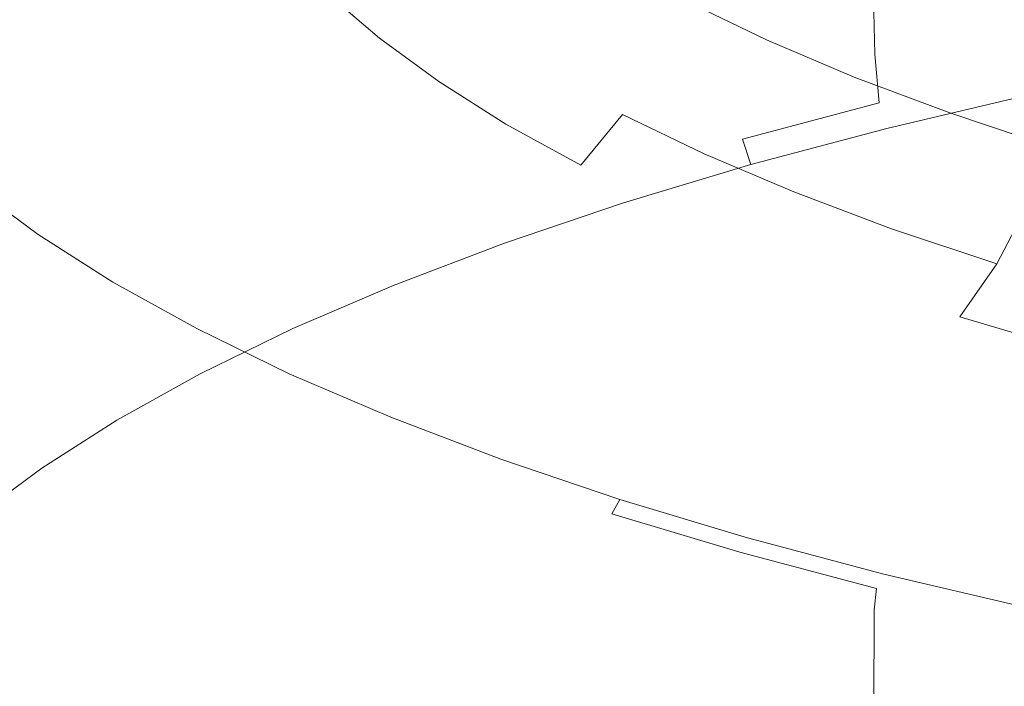
# Model space of a CAD drawing. Extents: x 0 to 1800, y -795 to 5.
# Drawn here: x 875 to 882, y -98 to -94 of the extents above; entities that cross this region are included whole.
import ezdxf

# ---------------------------------------------------------------- set-up
doc = ezdxf.new("R2010")
doc.units = 0
doc.header["$LTSCALE"] = 500
doc.header["$MEASUREMENT"] = 0
doc.layers.add('VERA_CERAMIKA', color=7, linetype='Continuous')
doc.layers.add('VERA_CHROM', color=7, linetype='Continuous')

msp = doc.modelspace()

# ---------------------------------------------------------------- linework, layer by layer
at = {"layer": 'VERA_CERAMIKA', "lineweight": 0, "invisible_edges": 15}
msp.add_3dface([(900.0161, -87.7977, -46.8489), (623.4331, -87.7976, -46.8489), (636.9102, -101.8421, -107.5315), (900.0161, -101.8422, -107.5315)], dxfattribs=at)
at = {"layer": 'VERA_CHROM', "lineweight": 0}
for points, invisible_edges in [([(879.7651, -93.9789, -39.6662), (879.7761, -88.3618, -41.132), (878.9441, -88.6109, -42.1049), (878.9331, -94.2291, -40.639)], 15), ([(878.1691, -88.8731, -43.1254), (878.1572, -94.4913, -41.6606), (878.9331, -94.2291, -40.639), (878.9441, -88.6109, -42.1049)], 15), ([(877.4381, -94.7648, -42.728), (878.1572, -94.4913, -41.6606), (878.1691, -88.8731, -43.1254), (877.4511, -89.1466, -44.1917)], 15), ([(877.4381, -94.7648, -42.728), (877.4511, -89.1466, -44.1917), (876.7901, -89.4311, -45.2997), (876.7771, -95.0503, -43.837)], 15), ([(876.7901, -89.4311, -45.2997), (876.1871, -89.7248, -46.4464), (876.1732, -95.344, -44.9836), (876.7771, -95.0503, -43.837)], 15), ([(876.1732, -95.344, -44.9836), (876.1871, -89.7248, -46.4464), (875.6411, -90.0286, -47.6275), (875.6271, -95.6478, -46.1668)], 15), ([(875.1521, -90.3395, -48.8413), (875.1381, -95.9597, -47.3805), (875.6271, -95.6478, -46.1668), (875.6411, -90.0286, -47.6275)], 15), ([(874.7211, -90.6585, -50.0824), (874.7071, -96.2787, -48.6227), (875.1381, -95.9597, -47.3805), (875.1521, -90.3395, -48.8413)], 15), ([(878.3461, -93.7947, -68.6398), (878.1171, -94.1491, -68.6581), (877.7371, -93.8706, -67.5765), (877.9701, -93.5202, -67.5704)], 15), ([(880.6541, -93.743, -38.7433), (880.6691, -94.2939, -38.6162), (881.6121, -94.0711, -37.7491), (881.5981, -93.5202, -37.8762)], 14), ([(876.4591, -93.8727, -65.3982), (876.8351, -93.6114, -65.3565), (877.1171, -93.903, -66.4939), (876.7461, -94.1704, -66.556)], 13), ([(877.4511, -94.1906, -67.6131), (877.1171, -93.903, -66.4939), (877.4081, -93.5881, -66.4726), (877.7371, -93.8706, -67.5765)], 15), ([(878.9711, -93.6904, -69.6736), (879.4431, -93.9486, -70.682), (879.2481, -94.3243, -70.7043), (878.7722, -94.063, -69.6858)], 14), ([(880.6541, -93.743, -38.7433), (879.7651, -93.9789, -39.6662), (879.7811, -94.5298, -39.5382), (880.6691, -94.2939, -38.6162)], 15), ([(875.7341, -93.7602, -64.2902), (875.9731, -94.0681, -65.4907), (875.4441, -94.2089, -65.6086), (875.1992, -93.8939, -64.3806)], 15), ([(878.3461, -93.7947, -68.6398), (878.7722, -94.063, -69.6858), (878.5481, -94.4205, -69.7163), (878.1171, -94.1491, -68.6581)], 15), ([(876.4591, -93.8727, -65.3982), (876.7461, -94.1704, -66.556), (876.2661, -94.3719, -66.6739), (875.9731, -94.0681, -65.4907)], 15), ([(877.8361, -94.4721, -68.71), (877.4511, -94.1906, -67.6131), (877.7371, -93.8706, -67.5765), (878.1171, -94.1491, -68.6581)], 15), ([(874.6881, -93.9861, -64.4752), (875.1992, -93.8939, -64.3806), (875.4441, -94.2089, -65.6086), (874.9381, -94.3091, -65.7306)], 15), ([(877.0851, -94.462, -67.6955), (876.7461, -94.1704, -66.556), (877.1171, -93.903, -66.4939), (877.4511, -94.1906, -67.6131)], 11), ([(879.9641, -94.1997, -71.6599), (879.7751, -94.5775, -71.6924), (879.2481, -94.3243, -70.7043), (879.4431, -93.9486, -70.682)], 7), ([(879.7651, -93.9789, -39.6662), (878.9331, -94.2291, -40.639), (878.9491, -94.78, -40.511), (879.7811, -94.5298, -39.5382)], 15), ([(875.9731, -94.0681, -65.4907), (876.2661, -94.3719, -66.6739), (875.7431, -94.5197, -66.8203), (875.4441, -94.2089, -65.6086)], 15), ([(878.7722, -94.063, -69.6858), (879.2481, -94.3243, -70.7043), (879.0291, -94.6848, -70.747), (878.5481, -94.4205, -69.7163)], 15), ([(880.6691, -94.2939, -38.6162), (880.6971, -94.6108, -38.5643), (881.6391, -94.3881, -37.6983), (881.6121, -94.0711, -37.7491)], 15), ([(877.0851, -94.462, -67.6955), (876.6121, -94.6706, -67.8378), (876.2661, -94.3719, -66.6739), (876.7461, -94.1704, -66.556)], 15), ([(877.4761, -94.7486, -68.8116), (877.0851, -94.462, -67.6955), (877.4511, -94.1906, -67.6131), (877.8361, -94.4721, -68.71)], 11), ([(877.8361, -94.4721, -68.71), (878.1171, -94.1491, -68.6581), (878.5481, -94.4205, -69.7163), (878.2721, -94.7476, -69.7824)], 7), ([(880.5352, -94.4428, -72.6052), (880.3511, -94.8225, -72.6479), (879.7751, -94.5775, -71.6924), (879.9641, -94.1997, -71.6599)], 7), ([(874.9381, -94.3091, -65.7306), (875.4441, -94.2089, -65.6086), (875.7431, -94.5197, -66.8203), (875.2431, -94.6271, -66.9697)], 15), ([(878.1572, -94.4913, -41.6606), (878.1741, -95.0413, -41.5315), (878.9491, -94.78, -40.511), (878.9331, -94.2291, -40.639)], 15), ([(874.5211, -94.38, -65.8342), (874.9381, -94.3091, -65.7306), (875.2431, -94.6271, -66.9697), (874.8311, -94.703, -67.0957)], 15), ([(879.7751, -94.5775, -71.6924), (879.5611, -94.941, -71.7463), (879.0291, -94.6848, -70.747), (879.2481, -94.3243, -70.7043)], 15), ([(880.6691, -94.2939, -38.6162), (879.7811, -94.5298, -39.5382), (879.8101, -94.8468, -39.4843), (880.6971, -94.6108, -38.5643)], 3), ([(876.6121, -94.6706, -67.8378), (876.0961, -94.8255, -68.0126), (875.7431, -94.5197, -66.8203), (876.2661, -94.3719, -66.6739)], 15), ([(880.7471, -94.7759, -38.5745), (881.6871, -94.5542, -37.7105), (881.6391, -94.3881, -37.6983), (880.6971, -94.6108, -38.5643)], 14), ([(878.2721, -94.7476, -69.7824), (878.5481, -94.4205, -69.7163), (879.0291, -94.6848, -70.747), (878.7591, -95.0159, -70.8273)], 7), ([(880.5352, -94.4428, -72.6052), (881.1561, -94.6757, -73.515), (880.9781, -95.0585, -73.5668), (880.3511, -94.8225, -72.6479)], 14), ([(875.6041, -94.939, -68.1885), (875.2431, -94.6271, -66.9697), (875.7431, -94.5197, -66.8203), (876.0961, -94.8255, -68.0126)], 15), ([(877.4761, -94.7486, -68.8116), (877.0111, -94.9633, -68.9793), (876.6121, -94.6706, -67.8378), (877.0851, -94.462, -67.6955)], 15), ([(877.4381, -94.7648, -42.728), (877.4551, -95.3157, -42.5978), (878.1741, -95.0413, -41.5315), (878.1572, -94.4913, -41.6606)], 15), ([(877.4761, -94.7486, -68.8116), (877.8361, -94.4721, -68.71), (878.2721, -94.7476, -69.7824), (877.9191, -95.0291, -69.9033)], 15), ([(879.7811, -94.5298, -39.5382), (878.9491, -94.78, -40.511), (878.9801, -95.0959, -40.4551), (879.8101, -94.8468, -39.4843)], 15), ([(880.3511, -94.8225, -72.6479), (880.1431, -95.1891, -72.7119), (879.5611, -94.941, -71.7463), (879.7751, -94.5775, -71.6924)], 13), ([(880.8291, -94.8701, -38.6345), (881.7651, -94.6494, -37.7745), (881.6871, -94.5542, -37.7105), (880.7471, -94.7759, -38.5745)], 15), ([(875.1981, -95.021, -68.3359), (874.8311, -94.703, -67.0957), (875.2431, -94.6271, -66.9697), (875.6041, -94.939, -68.1885)], 15), ([(880.7471, -94.7759, -38.5745), (880.6971, -94.6108, -38.5643), (879.8101, -94.8468, -39.4843), (879.8631, -95.0108, -39.4924)], 11), ([(880.8291, -94.8701, -38.6345), (880.9511, -94.9765, -38.7341), (881.8811, -94.7577, -37.8792), (881.7651, -94.6494, -37.7745)], 15), ([(875.1981, -95.021, -68.3359), (874.9431, -95.0827, -68.4263), (874.5731, -94.7618, -67.172), (874.8311, -94.703, -67.0957)], 15), ([(877.0111, -94.9633, -68.9793), (876.5042, -95.1263, -69.1806), (876.0961, -94.8255, -68.0126), (876.6121, -94.6706, -67.8378)], 15), ([(879.2981, -95.2762, -71.8408), (878.7591, -95.0159, -70.8273), (879.0291, -94.6848, -70.747), (879.5611, -94.941, -71.7463)], 9), ([(881.1561, -94.6757, -73.515), (881.8261, -94.8995, -74.3861), (881.6541, -95.2843, -74.4471), (880.9781, -95.0585, -73.5668)], 12), ([(877.4381, -94.7648, -42.728), (876.7771, -95.0503, -43.837), (876.7941, -95.5992, -43.7059), (877.4551, -95.3157, -42.5978)], 15), ([(877.4761, -94.7486, -68.8116), (877.9191, -95.0291, -69.9033), (877.4631, -95.2499, -70.0955), (877.0111, -94.9633, -68.9793)], 15), ([(877.9191, -95.0291, -69.9033), (878.2721, -94.7476, -69.7824), (878.7591, -95.0159, -70.8273), (878.4141, -95.3015, -70.9666)], 15), ([(878.1741, -95.0413, -41.5315), (878.2051, -95.3572, -41.4746), (878.9801, -95.0959, -40.4551), (878.9491, -94.78, -40.511)], 15), ([(880.8291, -94.8701, -38.6345), (880.7471, -94.7759, -38.5745), (879.8631, -95.0108, -39.4924), (879.9481, -95.105, -39.5494)], 13), ([(880.9511, -94.9765, -38.7341), (881.1031, -95.0919, -38.8632), (882.0261, -94.8741, -38.0154), (881.8811, -94.7577, -37.8792)], 15), ([(876.0201, -95.2458, -69.3829), (875.6041, -94.939, -68.1885), (876.0961, -94.8255, -68.0126), (876.5042, -95.1263, -69.1806)], 15), ([(880.3511, -94.8225, -72.6479), (880.9781, -95.0585, -73.5668), (880.7761, -95.428, -73.6421), (880.1431, -95.1891, -72.7119)], 11), ([(879.8631, -95.0108, -39.4924), (879.8101, -94.8468, -39.4843), (878.9801, -95.0959, -40.4551), (879.0351, -95.26, -40.4612)], 7), ([(880.8291, -94.8701, -38.6345), (879.9481, -95.105, -39.5494), (880.0761, -95.2103, -39.6429), (880.9511, -94.9765, -38.7341)], 15), ([(881.2771, -95.2114, -39.0137), (882.1921, -94.9967, -38.173), (882.0261, -94.8741, -38.0154), (881.1031, -95.0919, -38.8632)], 15), ([(875.6201, -95.3339, -69.5516), (875.1981, -95.021, -68.3359), (875.6041, -94.939, -68.1885), (876.0201, -95.2458, -69.3829)], 15), ([(877.0111, -94.9633, -68.9793), (877.4631, -95.2499, -70.0955), (876.9661, -95.4189, -70.3232), (876.5042, -95.1263, -69.1806)], 15), ([(879.8881, -95.5274, -72.8207), (879.2981, -95.2762, -71.8408), (879.5611, -94.941, -71.7463), (880.1431, -95.1891, -72.7119)], 15), ([(875.6201, -95.3339, -69.5516), (875.3701, -95.3987, -69.6553), (874.9431, -95.0827, -68.4263), (875.1981, -95.021, -68.3359)], 15), ([(877.9191, -95.0291, -69.9033), (878.4141, -95.3015, -70.9666), (877.9681, -95.5294, -71.1821), (877.4631, -95.2499, -70.0955)], 15), ([(878.9611, -95.5668, -71.9973), (878.4141, -95.3015, -70.9666), (878.7591, -95.0159, -70.8273), (879.2981, -95.2762, -71.8408)], 15), ([(879.9481, -95.105, -39.5494), (879.8631, -95.0108, -39.4924), (879.0351, -95.26, -40.4612), (879.1231, -95.3532, -40.514)], 15), ([(880.9511, -94.9765, -38.7341), (880.0761, -95.2103, -39.6429), (880.2351, -95.3228, -39.7648), (881.1031, -95.0919, -38.8632)], 15), ([(881.4631, -95.3349, -39.1753), (882.3691, -95.1223, -38.3428), (882.1921, -94.9967, -38.173), (881.2771, -95.2114, -39.0137)], 15), ([(875.3701, -95.3987, -69.6553), (875.2331, -95.4645, -69.7051), (874.8031, -95.1465, -68.468), (874.9431, -95.0827, -68.4263)], 15), ([(876.7771, -95.0503, -43.837), (876.1732, -95.344, -44.9836), (876.1912, -95.8939, -44.8525), (876.7941, -95.5992, -43.7059)], 15), ([(877.4551, -95.3157, -42.5978), (877.4882, -95.6306, -42.5399), (878.2051, -95.3572, -41.4746), (878.1741, -95.0413, -41.5315)], 15), ([(878.2621, -95.5212, -41.4776), (879.0351, -95.26, -40.4612), (878.9801, -95.0959, -40.4551), (878.2051, -95.3572, -41.4746)], 14), ([(881.2771, -95.2114, -39.0137), (881.1031, -95.0919, -38.8632), (880.2351, -95.3228, -39.7648), (880.4161, -95.4413, -39.9061)], 15), ([(880.9781, -95.0585, -73.5668), (881.6541, -95.2843, -74.4471), (881.4601, -95.6559, -74.5315), (880.7761, -95.428, -73.6421)], 15), ([(875.1721, -95.5537, -69.7112), (874.7411, -95.2357, -68.4701), (874.8031, -95.1465, -68.468), (875.2331, -95.4645, -69.7051)], 11), ([(876.0201, -95.2458, -69.3829), (876.5042, -95.1263, -69.1806), (876.9661, -95.4189, -70.3232), (876.4911, -95.5456, -70.5508)], 15), ([(879.9481, -95.105, -39.5494), (879.1231, -95.3532, -40.514), (879.2551, -95.4564, -40.6014), (880.0761, -95.2103, -39.6429)], 15), ([(881.4631, -95.3349, -39.1753), (881.6531, -95.4585, -39.341), (882.5491, -95.2478, -38.5166), (882.3691, -95.1223, -38.3428)], 15), ([(880.0761, -95.2103, -39.6429), (879.2551, -95.4564, -40.6014), (879.4211, -95.5668, -40.7163), (880.2351, -95.3228, -39.7648)], 15), ([(879.8881, -95.5274, -72.8207), (880.1431, -95.1891, -72.7119), (880.7761, -95.428, -73.6421), (880.5291, -95.7693, -73.763)], 15), ([(881.4631, -95.3349, -39.1753), (881.2771, -95.2114, -39.0137), (880.4161, -95.4413, -39.9061), (880.6111, -95.5628, -40.0596)], 15), ([(875.1521, -95.6894, -69.6848), (874.7211, -95.3704, -68.4436), (874.7411, -95.2357, -68.4701), (875.1721, -95.5537, -69.7112)], 15), ([(875.6201, -95.3339, -69.5516), (876.0201, -95.2458, -69.3829), (876.4911, -95.5456, -70.5508), (876.1001, -95.6387, -70.7409)], 15), ([(877.4631, -95.2499, -70.0955), (877.9681, -95.5294, -71.1821), (877.4832, -95.7046, -71.4362), (876.9661, -95.4189, -70.3232)], 15), ([(878.3541, -95.6134, -41.5265), (879.1231, -95.3532, -40.514), (879.0351, -95.26, -40.4612), (878.2621, -95.5212, -41.4776)], 15), ([(879.5611, -95.822, -72.9945), (878.9611, -95.5668, -71.9973), (879.2981, -95.2762, -71.8408), (879.8881, -95.5274, -72.8207)], 15), ([(882.3801, -95.5, -75.2857), (882.1931, -95.8736, -75.3803), (881.4601, -95.6559, -74.5315), (881.6541, -95.2843, -74.4471)], 11), ([(875.6201, -95.3339, -69.5516), (876.1001, -95.6387, -70.7409), (875.8541, -95.7076, -70.8568), (875.3701, -95.3987, -69.6553)], 15), ([(875.6271, -95.6478, -46.1668), (875.6451, -96.1977, -46.0336), (876.1912, -95.8939, -44.8525), (876.1732, -95.344, -44.9836)], 15), ([(877.4551, -95.3157, -42.5978), (876.7941, -95.5992, -43.7059), (876.8281, -95.9151, -43.6459), (877.4882, -95.6306, -42.5399)], 15), ([(878.9611, -95.5668, -71.9973), (878.5271, -95.7997, -72.2372), (877.9681, -95.5294, -71.1821), (878.4141, -95.3015, -70.9666)], 15), ([(878.3541, -95.6134, -41.5265), (878.4911, -95.7146, -41.6078), (879.2551, -95.4564, -40.6014), (879.1231, -95.3532, -40.514)], 15), ([(880.4161, -95.4413, -39.9061), (880.2351, -95.3228, -39.7648), (879.4211, -95.5668, -40.7163), (879.6101, -95.6833, -40.8495)], 15), ([(881.4631, -95.3349, -39.1753), (880.6111, -95.5628, -40.0596), (880.8091, -95.6833, -40.2162), (881.6531, -95.4585, -39.341)], 15), ([(874.7071, -100.9936, -66.9961), (874.7211, -95.3704, -68.4436), (875.1521, -95.6894, -69.6848), (875.1381, -101.3126, -68.2383)], 15), ([(875.3701, -95.3987, -69.6553), (875.8541, -95.7076, -70.8568), (875.7201, -95.7744, -70.9137), (875.2331, -95.4645, -69.7051)], 11), ([(876.4911, -95.5456, -70.5508), (876.9661, -95.4189, -70.3232), (877.4832, -95.7046, -71.4362), (877.0181, -95.8372, -71.6883)], 15), ([(877.5471, -95.7937, -42.5389), (878.2621, -95.5212, -41.4776), (878.2051, -95.3572, -41.4746), (877.4882, -95.6306, -42.5399)], 15), ([(875.1721, -95.5537, -69.7112), (875.2331, -95.4645, -69.7051), (875.7201, -95.7744, -70.9137), (875.6601, -95.8645, -70.9229)], 15), ([(878.4911, -95.7146, -41.6078), (878.6621, -95.824, -41.7145), (879.4211, -95.5668, -40.7163), (879.2551, -95.4564, -40.6014)], 15), ([(880.6111, -95.5628, -40.0596), (880.4161, -95.4413, -39.9061), (879.6101, -95.6833, -40.8495), (879.8121, -95.8028, -40.9928)], 15), ([(880.5291, -95.7693, -73.763), (880.7761, -95.428, -73.6421), (881.4601, -95.6559, -74.5315), (881.2211, -96.0003, -74.6657)], 9), ([(881.6531, -95.4585, -39.341), (880.8091, -95.6833, -40.2162), (881.0351, -95.8068, -40.3961), (881.8681, -95.585, -39.5321)], 15), ([(876.1001, -95.6387, -70.7409), (876.4911, -95.5456, -70.5508), (877.0181, -95.8372, -71.6883), (876.6361, -95.9354, -71.8987)], 15), ([(878.5271, -95.7997, -72.2372), (878.0531, -95.982, -72.5158), (877.4832, -95.7046, -71.4362), (877.9681, -95.5294, -71.1821)], 15), ([(877.6411, -95.8848, -42.5836), (878.3541, -95.6134, -41.5265), (878.2621, -95.5212, -41.4776), (877.5471, -95.7937, -42.5389)], 11), ([(879.5611, -95.822, -72.9945), (879.8881, -95.5274, -72.8207), (880.5291, -95.7693, -73.763), (880.2122, -96.0681, -73.9531)], 15), ([(875.1521, -95.6894, -69.6848), (875.1721, -95.5537, -69.7112), (875.6601, -95.8645, -70.9229), (875.6411, -96.0003, -70.8985)], 15), ([(876.7941, -95.5992, -43.7059), (876.1912, -95.8939, -44.8525), (876.2261, -96.2089, -44.7905), (876.8281, -95.9151, -43.6459)], 15), ([(879.5611, -95.822, -72.9945), (879.1381, -96.061, -73.2558), (878.5271, -95.7997, -72.2372), (878.9611, -95.5668, -71.9973)], 15), ([(878.8581, -95.9384, -41.8385), (879.6101, -95.6833, -40.8495), (879.4211, -95.5668, -40.7163), (878.6621, -95.824, -41.7145)], 15), ([(880.6111, -95.5628, -40.0596), (879.8121, -95.8028, -40.9928), (880.0181, -95.9212, -41.1402), (880.8091, -95.6833, -40.2162)], 15), ([(882.1311, -95.7167, -39.772), (881.8681, -95.585, -39.5321), (881.0351, -95.8068, -40.3961), (881.3141, -95.9344, -40.6197)], 15), ([(875.1381, -95.9597, -47.3805), (875.1571, -96.5086, -47.2474), (875.6451, -96.1977, -46.0336), (875.6271, -95.6478, -46.1668)], 15), ([(876.1001, -95.6387, -70.7409), (876.6361, -95.9354, -71.8987), (876.3961, -96.0073, -72.0278), (875.8541, -95.7076, -70.8568)], 15), ([(877.5471, -95.7937, -42.5389), (877.4882, -95.6306, -42.5399), (876.8281, -95.9151, -43.6459), (876.8881, -96.0772, -43.6428)], 7), ([(877.6411, -95.8848, -42.5836), (877.7821, -95.9851, -42.6578), (878.4911, -95.7146, -41.6078), (878.3541, -95.6134, -41.5265)], 15), ([(881.9641, -96.221, -75.5256), (881.2211, -96.0003, -74.6657), (881.4601, -95.6559, -74.5315), (882.1931, -95.8736, -75.3803)], 14), ([(875.6271, -101.6245, -69.453), (875.1381, -101.3126, -68.2383), (875.1521, -95.6894, -69.6848), (875.6411, -96.0003, -70.8985)], 15), ([(875.8541, -95.7076, -70.8568), (876.3961, -96.0073, -72.0278), (876.2641, -96.0772, -72.0909), (875.7201, -95.7744, -70.9137)], 11), ([(877.6011, -96.1207, -72.7912), (877.0181, -95.8372, -71.6883), (877.4832, -95.7046, -71.4362), (878.0531, -95.982, -72.5158)], 15), ([(877.7821, -95.9851, -42.6578), (877.9591, -96.0924, -42.7564), (878.6621, -95.824, -41.7145), (878.4911, -95.7146, -41.6078)], 15), ([(879.0671, -96.0549, -41.9727), (879.8121, -95.8028, -40.9928), (879.6101, -95.6833, -40.8495), (878.8581, -95.9384, -41.8385)], 15), ([(880.8091, -95.6833, -40.2162), (880.0181, -95.9212, -41.1402), (880.2551, -96.0417, -41.3079), (881.0351, -95.8068, -40.3961)], 15), ([(882.4641, -95.8564, -40.082), (882.1311, -95.7167, -39.772), (881.3141, -95.9344, -40.6197), (881.6701, -96.0691, -40.9084)], 15), ([(875.6601, -95.8645, -70.9229), (875.7201, -95.7744, -70.9137), (876.2641, -96.0772, -72.0909), (876.2061, -96.1673, -72.1041)], 15), ([(877.6411, -95.8848, -42.5836), (877.5471, -95.7937, -42.5389), (876.8881, -96.0772, -43.6428), (876.9861, -96.1673, -43.6825)], 15), ([(879.1381, -96.061, -73.2558), (878.6791, -96.2494, -73.5587), (878.0531, -95.982, -72.5158), (878.5271, -95.7997, -72.2372)], 15), ([(879.0671, -96.0549, -41.9727), (879.2811, -96.1714, -42.1089), (880.0181, -95.9212, -41.1402), (879.8121, -95.8028, -40.9928)], 15), ([(880.2122, -96.0681, -73.9531), (880.5291, -95.7693, -73.763), (881.2211, -96.0003, -74.6657), (880.9161, -96.3041, -74.872)], 15), ([(875.6411, -96.0003, -70.8985), (875.6601, -95.8645, -70.9229), (876.2061, -96.1673, -72.1041), (876.1871, -96.3041, -72.0797)], 15), ([(877.2281, -96.224, -73.022), (876.6361, -95.9354, -71.8987), (877.0181, -95.8372, -71.6883), (877.6011, -96.1207, -72.7912)], 15), ([(878.1611, -96.2038, -42.8713), (878.8581, -95.9384, -41.8385), (878.6621, -95.824, -41.7145), (877.9591, -96.0924, -42.7564)], 15), ([(879.5611, -95.822, -72.9945), (880.2122, -96.0681, -73.9531), (879.8031, -96.3121, -74.2357), (879.1381, -96.061, -73.2558)], 15), ([(881.3141, -95.9344, -40.6197), (881.0351, -95.8068, -40.3961), (880.2551, -96.0417, -41.3079), (880.5491, -96.1663, -41.5153)], 15), ([(875.6451, -96.1977, -46.0336), (875.6801, -96.5116, -45.9706), (876.2261, -96.2089, -44.7905), (876.1912, -95.8939, -44.8525)], 15), ([(876.8881, -96.0772, -43.6428), (876.8281, -95.9151, -43.6459), (876.2261, -96.2089, -44.7905), (876.2871, -96.3709, -44.7844)], 7), ([(877.6411, -95.8848, -42.5836), (876.9861, -96.1673, -43.6825), (877.1311, -96.2655, -43.7506), (877.7821, -95.9851, -42.6578)], 15), ([(879.2811, -96.1714, -42.1089), (879.5281, -96.2888, -42.2645), (880.2551, -96.0417, -41.3079), (880.0181, -95.9212, -41.1402)], 15), ([(875.1381, -95.9597, -47.3805), (874.7071, -96.2787, -48.6227), (874.7261, -96.8276, -48.4885), (875.1571, -96.5086, -47.2474)], 15), ([(877.2281, -96.224, -73.022), (876.9941, -96.299, -73.1633), (876.3961, -96.0073, -72.0278), (876.6361, -95.9354, -71.8987)], 15), ([(877.7821, -95.9851, -42.6578), (877.1311, -96.2655, -43.7506), (877.3121, -96.3709, -43.84), (877.9591, -96.0924, -42.7564)], 15), ([(878.2391, -96.3941, -73.8586), (877.6011, -96.1207, -72.7912), (878.0531, -95.982, -72.5158), (878.6791, -96.2494, -73.5587)], 15), ([(878.3771, -96.3182, -42.9953), (879.0671, -96.0549, -41.9727), (878.8581, -95.9384, -41.8385), (878.1611, -96.2038, -42.8713)], 15), ([(881.6701, -96.0691, -40.9084), (881.3141, -95.9344, -40.6197), (880.5491, -96.1663, -41.5153), (880.9271, -96.2949, -41.7816)], 15), ([(875.6271, -101.6245, -69.453), (875.6411, -96.0003, -70.8985), (876.1871, -96.3041, -72.0797), (876.1732, -101.9273, -70.6352)], 15), ([(876.9941, -96.299, -73.1633), (876.8651, -96.3698, -73.2344), (876.2641, -96.0772, -72.0909), (876.3961, -96.0073, -72.0278)], 15), ([(878.3771, -96.3182, -42.9953), (878.5981, -96.4326, -43.1214), (879.2811, -96.1714, -42.1089), (879.0671, -96.0549, -41.9727)], 15), ([(879.8371, -96.4094, -42.4566), (880.5491, -96.1663, -41.5153), (880.2551, -96.0417, -41.3079), (879.5281, -96.2888, -42.2645)], 15), ([(881.6701, -96.5288, -75.7462), (880.9161, -96.3041, -74.872), (881.2211, -96.0003, -74.6657), (881.9641, -96.221, -75.5256)], 15), ([(876.8081, -96.462, -73.2497), (876.2061, -96.1673, -72.1041), (876.2641, -96.0772, -72.0909), (876.8651, -96.3698, -73.2344)], 11), ([(876.9861, -96.1673, -43.6825), (876.8881, -96.0772, -43.6428), (876.2871, -96.3709, -44.7844), (876.3871, -96.459, -44.8199)], 15), ([(877.8761, -96.5025, -74.1076), (877.2281, -96.224, -73.022), (877.6011, -96.1207, -72.7912), (878.2391, -96.3941, -73.8586)], 15), ([(878.1611, -96.2038, -42.8713), (877.9591, -96.0924, -42.7564), (877.3121, -96.3709, -43.84), (877.5201, -96.4813, -43.9447)], 15), ([(879.1381, -96.061, -73.2558), (879.8031, -96.3121, -74.2357), (879.3581, -96.5076, -74.563), (878.6791, -96.2494, -73.5587)], 15), ([(880.2122, -96.0681, -73.9531), (880.9161, -96.3041, -74.872), (880.5211, -96.5531, -75.1749), (879.8031, -96.3121, -74.2357)], 15), ([(881.6701, -96.0691, -40.9084), (880.9271, -96.2949, -41.7816), (881.4151, -96.4306, -42.1232), (882.1271, -96.2119, -41.2815)], 15), ([(876.7901, -96.5977, -73.2263), (876.1871, -96.3041, -72.0797), (876.2061, -96.1673, -72.1041), (876.8081, -96.462, -73.2497)], 15), ([(876.9861, -96.1673, -43.6825), (876.3871, -96.459, -44.8199), (876.5351, -96.5562, -44.8799), (877.1311, -96.2655, -43.7506)], 15), ([(878.5981, -96.4326, -43.1214), (878.8541, -96.5471, -43.2647), (879.5281, -96.2888, -42.2645), (879.2811, -96.1714, -42.1089)], 15), ([(880.2351, -96.5329, -42.6995), (880.9271, -96.2949, -41.7816), (880.5491, -96.1663, -41.5153), (879.8371, -96.4094, -42.4566)], 15), ([(875.1571, -96.5086, -47.2474), (875.1931, -96.8235, -47.1823), (875.6801, -96.5116, -45.9706), (875.6451, -96.1977, -46.0336)], 15), ([(875.7441, -96.6727, -45.9615), (876.2871, -96.3709, -44.7844), (876.2261, -96.2089, -44.7905), (875.6801, -96.5116, -45.9706)], 15), ([(877.8761, -96.5025, -74.1076), (877.6491, -96.5805, -74.2611), (876.9941, -96.299, -73.1633), (877.2281, -96.224, -73.022)], 15), ([(878.3771, -96.3182, -42.9953), (878.1611, -96.2038, -42.8713), (877.5201, -96.4813, -43.9447), (877.7421, -96.5926, -44.0576)], 15), ([(878.2391, -96.3941, -73.8586), (878.6791, -96.2494, -73.5587), (879.3581, -96.5076, -74.563), (878.9321, -96.6575, -74.8842)], 15), ([(882.1271, -96.2119, -41.2815), (881.4151, -96.4306, -42.1232), (881.9711, -96.5673, -42.5054), (882.6441, -96.3577, -41.7003)], 15), ([(876.1732, -101.9273, -70.6352), (876.1871, -96.3041, -72.0797), (876.7901, -96.5977, -73.2263), (876.7771, -102.222, -71.7829)], 15), ([(877.1311, -96.2655, -43.7506), (876.5351, -96.5562, -44.8799), (876.7211, -96.6595, -44.9602), (877.3121, -96.3709, -43.84)], 15), ([(877.6491, -96.5805, -74.2611), (877.5241, -96.6534, -74.3384), (876.8651, -96.3698, -73.2344), (876.9941, -96.299, -73.1633)], 15), ([(879.1761, -96.6635, -43.4385), (879.8371, -96.4094, -42.4566), (879.5281, -96.2888, -42.2645), (878.8541, -96.5471, -43.2647)], 15), ([(879.8031, -96.3121, -74.2357), (880.5211, -96.5531, -75.1749), (880.0911, -96.7537, -75.5236), (879.3581, -96.5076, -74.563)], 15), ([(880.2351, -96.5329, -42.6995), (880.7531, -96.6615, -43.0116), (881.4151, -96.4306, -42.1232), (880.9271, -96.2949, -41.7816)], 15), ([(881.6701, -96.5288, -75.7462), (881.2911, -96.783, -76.0695), (880.5211, -96.5531, -75.1749), (880.9161, -96.3041, -74.872)], 15), ([(875.8452, -96.7607, -45.991), (876.3871, -96.459, -44.8199), (876.2871, -96.3709, -44.7844), (875.7441, -96.6727, -45.9615)], 11), ([(877.5201, -96.4813, -43.9447), (877.3121, -96.3709, -43.84), (876.7211, -96.6595, -44.9602), (876.9341, -96.7668, -45.0548)], 15), ([(877.4691, -96.7456, -74.3567), (876.8081, -96.462, -73.2497), (876.8651, -96.3698, -73.2344), (877.5241, -96.6534, -74.3384)], 11), ([(878.3771, -96.3182, -42.9953), (877.7421, -96.5926, -44.0576), (877.9701, -96.704, -44.1724), (878.5981, -96.4326, -43.1214)], 15), ([(877.8761, -96.5025, -74.1076), (878.2391, -96.3941, -73.8586), (878.9321, -96.6575, -74.8842), (878.5811, -96.7709, -75.1516)], 15), ([(878.5981, -96.4326, -43.1214), (877.9701, -96.704, -44.1724), (878.2341, -96.8164, -44.3025), (878.8541, -96.5471, -43.2647)], 15), ([(879.5951, -96.782, -43.6601), (880.2351, -96.5329, -42.6995), (879.8371, -96.4094, -42.4566), (879.1761, -96.6635, -43.4385)], 15), ([(880.7531, -96.6615, -43.0116), (881.3471, -96.7901, -43.3572), (881.9711, -96.5673, -42.5054), (881.4151, -96.4306, -42.1232)], 15), ([(875.8452, -96.7607, -45.991), (875.9971, -96.8559, -46.0448), (876.5351, -96.5562, -44.8799), (876.3871, -96.459, -44.8199)], 15), ([(877.4511, -96.8822, -74.3353), (876.7901, -96.5977, -73.2263), (876.8081, -96.462, -73.2497), (877.4691, -96.7456, -74.3567)], 15), ([(877.7421, -96.5926, -44.0576), (877.5201, -96.4813, -43.9447), (876.9341, -96.7668, -45.0548), (877.1631, -96.8762, -45.1574)], 15), ([(877.8761, -96.5025, -74.1076), (878.5811, -96.7709, -75.1516), (878.3611, -96.8519, -75.3173), (877.6491, -96.5805, -74.2611)], 15), ([(878.9321, -96.6575, -74.8842), (879.3581, -96.5076, -74.563), (880.0911, -96.7537, -75.5236), (879.6801, -96.9096, -75.8672)], 15), ([(875.1571, -96.5086, -47.2474), (874.7261, -96.8276, -48.4885), (874.7621, -97.1415, -48.4214), (875.1931, -96.8235, -47.1823)], 15), ([(875.2571, -96.9835, -47.1701), (875.7441, -96.6727, -45.9615), (875.6801, -96.5116, -45.9706), (875.1931, -96.8235, -47.1823)], 14), ([(875.9971, -96.8559, -46.0448), (876.1871, -96.9572, -46.116), (876.7211, -96.6595, -44.9602), (876.5351, -96.5562, -44.8799)], 15), ([(879.1761, -96.6635, -43.4385), (878.8541, -96.5471, -43.2647), (878.2341, -96.8164, -44.3025), (878.5692, -96.9288, -44.4611)], 15), ([(879.5951, -96.782, -43.6601), (880.1411, -96.9045, -43.9417), (880.7531, -96.6615, -43.0116), (880.2351, -96.5329, -42.6995)], 15), ([(881.2911, -96.783, -76.0695), (880.8781, -96.9886, -76.4395), (880.0911, -96.7537, -75.5236), (880.5211, -96.5531, -75.1749)], 15), ([(882.4761, -96.7415, -76.5757), (882.1131, -97.0007, -76.9172), (881.2911, -96.783, -76.0695), (881.6701, -96.5288, -75.7462)], 15), ([(881.9721, -96.9146, -43.7018), (882.5521, -96.701, -42.8906), (881.9711, -96.5673, -42.5054), (881.3471, -96.7901, -43.3572)], 15), ([(877.4511, -96.8822, -74.3353), (877.4381, -102.5065, -72.8919), (876.7771, -102.222, -71.7829), (876.7901, -96.5977, -73.2263)], 15), ([(877.7421, -96.5926, -44.0576), (877.1631, -96.8762, -45.1574), (877.3961, -96.9855, -45.2611), (877.9701, -96.704, -44.1724)], 15), ([(877.6491, -96.5805, -74.2611), (878.3611, -96.8519, -75.3173), (878.2401, -96.9258, -75.4006), (877.5241, -96.6534, -74.3384)], 15), ([(875.3611, -97.0696, -47.1945), (875.8452, -96.7607, -45.991), (875.7441, -96.6727, -45.9615), (875.2571, -96.9835, -47.1701)], 15), ([(876.4041, -97.0625, -46.1994), (876.9341, -96.7668, -45.0548), (876.7211, -96.6595, -44.9602), (876.1871, -96.9572, -46.116)], 15), ([(877.4691, -96.7456, -74.3567), (877.5241, -96.6534, -74.3384), (878.2401, -96.9258, -75.4006), (878.1861, -97.0189, -75.422)], 13), ([(879.5951, -96.782, -43.6601), (879.1761, -96.6635, -43.4385), (878.5692, -96.9288, -44.4611), (879.0061, -97.0433, -44.6603)], 15), ([(878.5811, -96.7709, -75.1516), (878.9321, -96.6575, -74.8842), (879.6801, -96.9096, -75.8672), (879.3421, -97.0271, -76.1518)], 15), ([(880.1411, -96.9045, -43.9417), (880.7701, -97.026, -44.2527), (881.3471, -96.7901, -43.3572), (880.7531, -96.6615, -43.0116)], 15), ([(875.3611, -97.0696, -47.1945), (875.5151, -97.1638, -47.2402), (875.9971, -96.8559, -46.0448), (875.8452, -96.7607, -45.991)], 15), ([(877.9701, -96.704, -44.1724), (877.3961, -96.9855, -45.2611), (877.6681, -97.0949, -45.378), (878.2341, -96.8164, -44.3025)], 15), ([(877.4511, -96.8822, -74.3353), (877.4691, -96.7456, -74.3567), (878.1861, -97.0189, -75.422), (878.1691, -97.1567, -75.4006)], 15), ([(880.4831, -97.1506, -76.8034), (879.6801, -96.9096, -75.8672), (880.0911, -96.7537, -75.5236), (880.8781, -96.9886, -76.4395)], 15), ([(875.2571, -96.9835, -47.1701), (875.1931, -96.8235, -47.1823), (874.7621, -97.1415, -48.4214), (874.8281, -97.3004, -48.4062)], 15), ([(876.6381, -97.1688, -46.2898), (877.1631, -96.8762, -45.1574), (876.9341, -96.7668, -45.0548), (876.4041, -97.0625, -46.1994)], 15), ([(878.5692, -96.9288, -44.4611), (878.2341, -96.8164, -44.3025), (877.6681, -97.0949, -45.378), (878.0141, -97.2033, -45.5193)], 15), ([(878.5811, -96.7709, -75.1516), (879.3421, -97.0271, -76.1518), (879.1291, -97.1111, -76.3287), (878.3611, -96.8519, -75.3173)], 15), ([(879.5951, -96.782, -43.6601), (879.0061, -97.0433, -44.6603), (879.5781, -97.1587, -44.9125), (880.1411, -96.9045, -43.9417)], 15), ([(881.4381, -97.1425, -44.5597), (881.9721, -96.9146, -43.7018), (881.3471, -96.7901, -43.3572), (880.7701, -97.026, -44.2527)], 15), ([(882.1131, -97.0007, -76.9172), (881.7181, -97.2114, -77.3076), (880.8781, -96.9886, -76.4395), (881.2911, -96.783, -76.0695)], 15), ([(875.5151, -97.1638, -47.2402), (875.7091, -97.263, -47.3023), (876.1871, -96.9572, -46.116), (875.9971, -96.8559, -46.0448)], 15), ([(876.6381, -97.1688, -46.2898), (876.8761, -97.2752, -46.3823), (877.3961, -96.9855, -45.2611), (877.1631, -96.8762, -45.1574)], 15), ([(877.4381, -102.5065, -72.8919), (877.4511, -96.8822, -74.3353), (878.1691, -97.1567, -75.4006), (878.1571, -102.78, -73.9582)], 15), ([(878.3611, -96.8519, -75.3173), (879.1291, -97.1111, -76.3287), (879.0131, -97.187, -76.4181), (878.2401, -96.9258, -75.4006)], 11), ([(879.0061, -97.0433, -44.6603), (878.5692, -96.9288, -44.4611), (878.0141, -97.2033, -45.5193), (878.4681, -97.3127, -45.6972)], 15), ([(878.1861, -97.0189, -75.422), (878.2401, -96.9258, -75.4006), (879.0131, -97.187, -76.4181), (878.9611, -97.2812, -76.4415)], 11), ([(880.1581, -97.2722, -77.1053), (879.3421, -97.0271, -76.1518), (879.6801, -96.9096, -75.8672), (880.4831, -97.1506, -76.8034)], 15), ([(880.1411, -96.9045, -43.9417), (879.5781, -97.1587, -44.9125), (880.2401, -97.2731, -45.1899), (880.7701, -97.026, -44.2527)], 15), ([(882.0981, -97.2499, -44.8321), (882.5872, -97.0311, -44.0118), (881.9721, -96.9146, -43.7018), (881.4381, -97.1425, -44.5597)], 15), ([(875.3611, -97.0696, -47.1945), (875.2571, -96.9835, -47.1701), (874.8281, -97.3004, -48.4062), (874.9331, -97.3856, -48.4255)], 13), ([(875.9301, -97.3653, -47.3744), (876.4041, -97.0625, -46.1994), (876.1871, -96.9572, -46.116), (875.7091, -97.263, -47.3023)], 15), ([(876.8761, -97.2752, -46.3823), (877.1561, -97.3815, -46.486), (877.6681, -97.0949, -45.378), (877.3961, -96.9855, -45.2611)], 15), ([(878.1691, -97.1567, -75.4006), (878.1861, -97.0189, -75.422), (878.9611, -97.2812, -76.4415), (878.9441, -97.418, -76.4222)], 15), ([(881.3411, -97.3775, -77.6898), (880.4831, -97.1506, -76.8034), (880.8781, -96.9886, -76.4395), (881.7181, -97.2114, -77.3076)], 15), ([(875.3611, -97.0696, -47.1945), (874.9331, -97.3856, -48.4255), (875.0901, -97.4777, -48.4631), (875.5151, -97.1638, -47.2402)], 15), ([(876.1682, -97.4696, -47.4537), (876.6381, -97.1688, -46.2898), (876.4041, -97.0625, -46.1994), (875.9301, -97.3653, -47.3744)], 15), ([(879.0061, -97.0433, -44.6603), (878.4681, -97.3127, -45.6972), (879.0641, -97.423, -45.9208), (879.5781, -97.1587, -44.9125)], 15), ([(880.1581, -97.2722, -77.1053), (879.9541, -97.3582, -77.2923), (879.1291, -97.1111, -76.3287), (879.3421, -97.0271, -76.1518)], 15), ([(881.4381, -97.1425, -44.5597), (880.7701, -97.026, -44.2527), (880.2401, -97.2731, -45.1899), (880.9442, -97.3825, -45.4624)], 15), ([(877.5121, -97.4868, -46.611), (878.0141, -97.2033, -45.5193), (877.6681, -97.0949, -45.378), (877.1561, -97.3815, -46.486)], 15), ([(879.9541, -97.3582, -77.2923), (879.8421, -97.4362, -77.3879), (879.0131, -97.187, -76.4181), (879.1291, -97.1111, -76.3287)], 13), ([(882.0981, -97.2499, -44.8321), (881.4381, -97.1425, -44.5597), (880.9442, -97.3825, -45.4624), (881.6461, -97.4827, -45.7013)], 15), ([(875.5151, -97.1638, -47.2402), (875.0901, -97.4777, -48.4631), (875.2871, -97.5749, -48.515), (875.7091, -97.263, -47.3023)], 15), ([(876.1682, -97.4696, -47.4537), (876.4111, -97.5729, -47.534), (876.8761, -97.2752, -46.3823), (876.6381, -97.1688, -46.2898)], 15), ([(877.9811, -97.5921, -46.7676), (878.4681, -97.3127, -45.6972), (878.0141, -97.2033, -45.5193), (877.5121, -97.4868, -46.611)], 15), ([(878.1691, -97.1567, -75.4006), (878.9441, -97.418, -76.4222), (878.9331, -103.0422, -74.9798), (878.1571, -102.78, -73.9582)], 15), ([(879.7921, -97.5304, -77.4143), (878.9611, -97.2812, -76.4415), (879.0131, -97.187, -76.4181), (879.8421, -97.4362, -77.3879)], 15), ([(879.5781, -97.1587, -44.9125), (879.0641, -97.423, -45.9208), (879.7551, -97.5304, -46.1668), (880.2401, -97.2731, -45.1899)], 15), ([(881.0291, -97.5041, -78.0079), (880.1581, -97.2722, -77.1053), (880.4831, -97.1506, -76.8034), (881.3411, -97.3775, -77.6898)], 15), ([(875.9301, -97.3653, -47.3744), (875.7091, -97.263, -47.3023), (875.2871, -97.5749, -48.515), (875.5121, -97.6752, -48.577)], 15), ([(876.4111, -97.5729, -47.534), (876.6971, -97.6762, -47.6245), (877.1561, -97.3815, -46.486), (876.8761, -97.2752, -46.3823)], 15), ([(880.9442, -97.3825, -45.4624), (880.2401, -97.2731, -45.1899), (879.7551, -97.5304, -46.1668), (880.4921, -97.6326, -46.4057)], 15), ([(881.0291, -97.5041, -78.0079), (880.8341, -97.5931, -78.2052), (879.9541, -97.3582, -77.2923), (880.1581, -97.2722, -77.1053)], 15), ([(881.3411, -97.3775, -77.6898), (881.7181, -97.2114, -77.3076), (882.6111, -97.421, -78.1238), (882.2521, -97.5921, -78.5244)], 15), ([(877.9811, -97.5921, -46.7676), (878.5981, -97.6964, -46.9638), (879.0641, -97.423, -45.9208), (878.4681, -97.3127, -45.6972)], 15), ([(879.7761, -97.6681, -77.395), (878.9441, -97.418, -76.4222), (878.9611, -97.2812, -76.4415), (879.7921, -97.5304, -77.4143)], 11), ([(876.1682, -97.4696, -47.4537), (875.9301, -97.3653, -47.3744), (875.5121, -97.6752, -48.577), (875.7531, -97.7764, -48.644)], 15), ([(877.0621, -97.7784, -47.7322), (877.5121, -97.4868, -46.611), (877.1561, -97.3815, -46.486), (876.6971, -97.6762, -47.6245)], 15), ([(880.8341, -97.5931, -78.2052), (880.7271, -97.6721, -78.3058), (879.8421, -97.4362, -77.3879), (879.9541, -97.3582, -77.2923)], 15), ([(881.6461, -97.4827, -45.7013), (880.9442, -97.3825, -45.4624), (880.4921, -97.6326, -46.4057), (881.2291, -97.7278, -46.6141)], 15), ([(881.0291, -97.5041, -78.0079), (881.3411, -97.3775, -77.6898), (882.2521, -97.5921, -78.5244), (881.9551, -97.7218, -78.8578)], 15), ([(878.5981, -97.6964, -46.9638), (879.3151, -97.7977, -47.1783), (879.7551, -97.5304, -46.1668), (879.0641, -97.423, -45.9208)], 15), ([(878.9331, -103.0422, -74.9798), (878.9441, -97.418, -76.4222), (879.7761, -97.6681, -77.395), (879.7651, -103.2924, -75.9526)], 15), ([(880.6791, -97.7663, -78.3343), (879.7921, -97.5304, -77.4143), (879.8421, -97.4362, -77.3879), (880.7271, -97.6721, -78.3058)], 10), ([(875.0901, -97.4777, -48.4631), (874.7211, -97.7987, -49.7104), (874.9211, -97.8939, -49.752), (875.2871, -97.5749, -48.515)], 15), ([(876.1682, -97.4696, -47.4537), (875.7531, -97.7764, -48.644), (876.0011, -97.8777, -48.7122), (876.4111, -97.5729, -47.534)], 15), ([(877.5441, -97.8787, -47.8674), (877.9811, -97.5921, -46.7676), (877.5121, -97.4868, -46.611), (877.0621, -97.7784, -47.7322)], 15), ([(880.0811, -97.8939, -47.3876), (880.4921, -97.6326, -46.4057), (879.7551, -97.5304, -46.1668), (879.3151, -97.7977, -47.1783)], 15), ([(880.6641, -97.9041, -78.316), (879.7761, -97.6681, -77.395), (879.7921, -97.5304, -77.4143), (880.6791, -97.7663, -78.3343)], 15), ([(881.0291, -97.5041, -78.0079), (881.9551, -97.7218, -78.8578), (881.7691, -97.8129, -79.0641), (880.8341, -97.5931, -78.2052)], 15), ([(881.6461, -97.4827, -45.7013), (881.2291, -97.7278, -46.6141), (881.9171, -97.8129, -46.7645), (882.2981, -97.5729, -45.8771)], 15), ([(875.5121, -97.6752, -48.577), (875.2871, -97.5749, -48.515), (874.9211, -97.8939, -49.752), (875.1491, -97.9911, -49.8029)], 15), ([(876.4111, -97.5729, -47.534), (876.0011, -97.8777, -48.7122), (876.2921, -97.9779, -48.7884), (876.6971, -97.6762, -47.6245)], 15), ([(877.5441, -97.8787, -47.8674), (878.1801, -97.9779, -48.0382), (878.5981, -97.6964, -46.9638), (877.9811, -97.5921, -46.7676)], 15), ([(880.8341, -97.5931, -78.2052), (881.7691, -97.8129, -79.0641), (881.6671, -97.8939, -79.1698), (880.7271, -97.6721, -78.3058)], 15), ([(880.8481, -97.983, -47.5676), (881.2291, -97.7278, -46.6141), (880.4921, -97.6326, -46.4057), (880.0811, -97.8939, -47.3876)], 15), ([(875.7531, -97.7764, -48.644), (875.5121, -97.6752, -48.577), (875.1491, -97.9911, -49.8029), (875.3941, -98.0904, -49.8578)], 15), ([(877.0621, -97.7784, -47.7322), (876.6971, -97.6762, -47.6245), (876.2921, -97.9779, -48.7884), (876.6641, -98.0762, -48.8809)], 15), ([(878.1801, -97.9779, -48.0382), (878.9191, -98.0731, -48.2232), (879.3151, -97.7977, -47.1783), (878.5981, -97.6964, -46.9638)], 15), ([(879.7651, -103.2924, -75.9526), (879.7761, -97.6681, -77.395), (880.6641, -97.9041, -78.316), (880.6541, -103.5283, -76.8746)], 11), ([(880.6791, -97.7663, -78.3343), (880.7271, -97.6721, -78.3058), (881.6671, -97.8939, -79.1698), (881.6221, -97.9891, -79.2013)], 13), ([(875.7531, -97.7764, -48.644), (875.3941, -98.0904, -49.8578), (875.6451, -98.1886, -49.9137), (876.0011, -97.8777, -48.7122)], 15), ([(877.5441, -97.8787, -47.8674), (877.0621, -97.7784, -47.7322), (876.6641, -98.0762, -48.8809), (877.1581, -98.1724, -48.9958)], 15), ([(880.6641, -97.9041, -78.316), (880.6791, -97.7663, -78.3343), (881.6221, -97.9891, -79.2013), (881.6082, -98.1268, -79.183)], 14), ([(880.8481, -97.983, -47.5676), (881.5651, -98.064, -47.6957), (881.9171, -97.8129, -46.7645), (881.2291, -97.7278, -46.6141)], 15), ([(879.7111, -98.1633, -48.4042), (880.0811, -97.8939, -47.3876), (879.3151, -97.7977, -47.1783), (878.9191, -98.0731, -48.2232)], 15), ([(874.8421, -98.3121, -51.0491), (875.1491, -97.9911, -49.8029), (874.9211, -97.8939, -49.752), (874.6111, -98.2169, -51.0105)], 15), ([(876.0011, -97.8777, -48.7122), (875.6451, -98.1886, -49.9137), (875.9401, -98.2858, -49.9767), (876.2921, -97.9779, -48.7884)], 15), ([(877.5441, -97.8787, -47.8674), (877.1581, -98.1724, -48.9958), (877.8101, -98.2655, -49.1411), (878.1801, -97.9779, -48.0382)], 15), ([(880.5031, -98.2483, -48.5576), (880.8481, -97.983, -47.5676), (880.0811, -97.8939, -47.3876), (879.7111, -98.1633, -48.4042)], 15), ([(880.6541, -103.5283, -76.8746), (880.6641, -97.9041, -78.316), (881.6082, -98.1268, -79.183), (881.5981, -103.7511, -77.7427)], 15), ([(876.6641, -98.0762, -48.8809), (876.2921, -97.9779, -48.7884), (875.9401, -98.2858, -49.9767), (876.3201, -98.38, -50.0519)], 15), ([(878.1801, -97.9779, -48.0382), (877.8101, -98.2655, -49.1411), (878.5681, -98.3557, -49.2987), (878.9191, -98.0731, -48.2232)], 15), ([(875.0901, -98.4083, -51.0918), (875.3941, -98.0904, -49.8578), (875.1491, -97.9911, -49.8029), (874.8421, -98.3121, -51.0491)], 15), ([(880.5031, -98.2483, -48.5576), (881.2451, -98.3253, -48.6654), (881.5651, -98.064, -47.6957), (880.8481, -97.983, -47.5676)], 15), ([(875.0901, -98.4083, -51.0918), (875.3431, -98.5035, -51.1345), (875.6451, -98.1886, -49.9137), (875.3941, -98.0904, -49.8578)], 15), ([(877.1581, -98.1724, -48.9958), (876.6641, -98.0762, -48.8809), (876.3201, -98.38, -50.0519), (876.8221, -98.4721, -50.1475)], 15), ([(879.7111, -98.1633, -48.4042), (878.9191, -98.0731, -48.2232), (878.5681, -98.3557, -49.2987), (879.3811, -98.4408, -49.4512)], 15), ([(881.2451, -98.3253, -48.6654), (881.9621, -98.3942, -48.7335), (882.2581, -98.1359, -47.777), (881.5651, -98.064, -47.6957)], 15), ([(880.5031, -98.2483, -48.5576), (879.7111, -98.1633, -48.4042), (879.3811, -98.4408, -49.4512), (880.1942, -98.5207, -49.5803)], 15), ([(875.3431, -98.5035, -51.1345), (875.6431, -98.5977, -51.1833), (875.9401, -98.2858, -49.9767), (875.6451, -98.1886, -49.9137)], 15), ([(877.1581, -98.1724, -48.9958), (876.8221, -98.4721, -50.1475), (877.4882, -98.5602, -50.2674), (877.8101, -98.2655, -49.1411)], 15), ([(876.0271, -98.6888, -51.2433), (876.3201, -98.38, -50.0519), (875.9401, -98.2858, -49.9767), (875.6431, -98.5977, -51.1833)], 15), ([(877.8101, -98.2655, -49.1411), (877.4882, -98.5602, -50.2674), (878.2621, -98.6443, -50.3985), (878.5681, -98.3557, -49.2987)], 15), ([(880.5031, -98.2483, -48.5576), (880.1942, -98.5207, -49.5803), (880.9572, -98.5947, -49.6707), (881.2451, -98.3253, -48.6654)], 15), ([(879.3811, -98.4408, -49.4512), (878.5681, -98.3557, -49.2987), (878.2621, -98.6443, -50.3985), (879.0921, -98.7243, -50.5246)], 15), ([(881.2451, -98.3253, -48.6654), (880.9572, -98.5947, -49.6707), (881.6941, -98.6615, -49.7246), (881.9621, -98.3942, -48.7335)], 15), ([(876.5381, -98.777, -51.3195), (876.8221, -98.4721, -50.1475), (876.3201, -98.38, -50.0519), (876.0271, -98.6888, -51.2433)], 15)]:
    msp.add_3dface(points, dxfattribs=dict(at, invisible_edges=invisible_edges))

doc.saveas('drawing.dxf')
